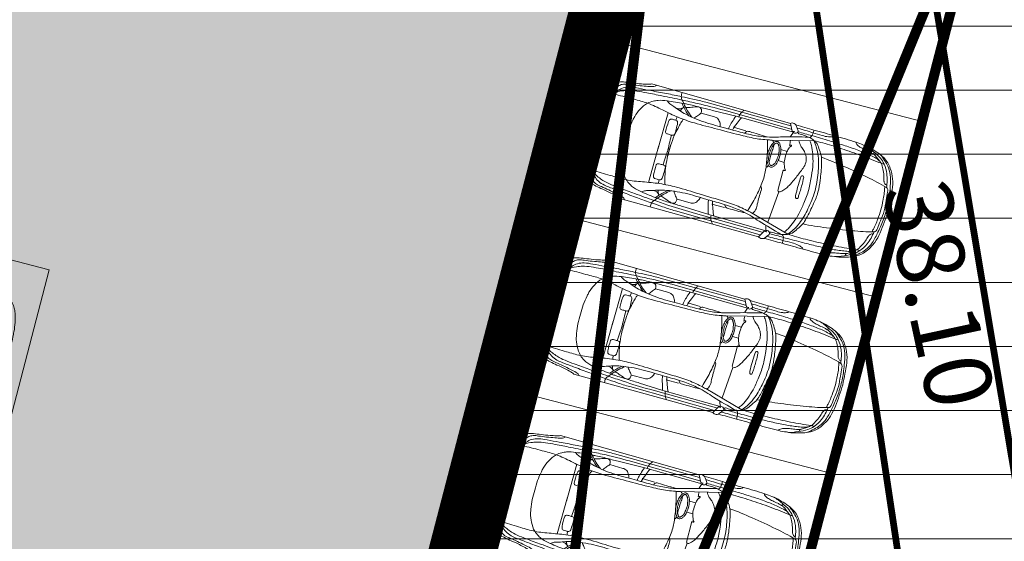
# Model space of a CAD drawing. Units: metres. Extents: x 550893 to 556036, y 6582207 to 6584781.
# Drawn here: x 552456 to 552470, y 6582930 to 6582938 of the extents above; entities that cross this region are included whole.
import ezdxf

# ---------------------------------------------------------------- set-up
doc = ezdxf.new("R2010")
doc.units = ezdxf.units.M
doc.header["$LTSCALE"] = 0.5
doc.linetypes.add('DASHED', pattern=[0.75, 0.5, -0.25])
doc.linetypes.add('DASHED2', pattern=[9.525, 6.35, -3.175])
for name, color, linetype, lineweight in [('a_alusgeo', 7, 'Continuous', 0), ('a_DTRASS', 250, '-D-', 0), ('dp_hoonestus', 14, 'Continuous', 0), ('v_dp_auto_parkiv', 252, 'Continuous', 0), ('v_dp_ehitusjoon', 5, 'DASHED', 9), ('v_dp_hoone_piir', 7, 'Continuous', 0), ('v_dp_hudrant', 1, 'Continuous', 0), ('v_dp_invakoht', 30, 'Continuous', 0), ('v_dp_likv_torustik', 1, 'Ristid', 0), ('v_dp_parkimine', 252, 'Continuous', 0), ('v_dp_tee_piirjoon', 7, 'Continuous', 0), ('v_dp_varikatus', 7, 'DASHED', 0), ('v_dp_vert', 5, 'Continuous', 0)]:
    doc.layers.add(name, color=color, linetype=linetype, lineweight=lineweight)
doc.layers.add('v_dp_asfalt', color=8, linetype='Continuous', lineweight=9, transparency=0.65)
doc.layers.add('v_dp_hoone', color=40, linetype='Continuous', lineweight=15, transparency=0.3)
doc.styles.add('romans', font='romans.shx')
doc.styles.add('vertikaali_nrd', font='verdana.ttf', dxfattribs={"height": 0.8})
doc.linetypes.add('-D-', pattern='A,10,-1.5,["D",romans,S=1.4,R=0,X=-0.7,Y=-0.7],-1.5,10,-3', length=26)
doc.linetypes.add('Ristid', pattern='A,0,-2,["X",Standard,S=0.9,R=0,X=-0.1,Y=-0.45],-2', length=4)

# ---------------------------------------------------------------- blocks, each defined once
blk = doc.blocks.new('alusgeo')
at = {"layer": 'a_DTRASS', "const_width": 0.1}
blk.add_lwpolyline([(552437.525, 6583126.945), (552476.812, 6582892.472)], dxfattribs=at)
blk = doc.blocks.new('A$C3B4B4635')
at = {"layer": 'v_dp_auto_parkiv'}
for points in [[(14142, 7743), (14250, 8096), (14316, 8163), (14142, 8163), (13870, 8665), (3356, 8702)], [(13942, 8500), (7518, 8482)], [(14250, 8096), (9925, 8096), (8133, 8040)], [(14033, 8261), (8966, 8279)], [(15855, 7901), (12892, 7127)], [(7406, 7635), (8401, 7629)], [(10882, 7274), (9939, 7287)], [(865, 6993), (555, 6855)], [(5068, 7008), (5068, 4218)], [(13711, 6633), (14195, 6633)], [(13741, 5812), (14195, 5802)], [(14311, 3704), (14277, 5138)], [(5068, 1731), (5068, 4522)], [(14221, 1291), (14389, 3636)], [(865, 1746), (555, 1884)], [(10882, 1465), (9939, 1452)], [(15855, 838), (12892, 1612)], [(14142, 996), (14250, 644), (14316, 576), (14142, 576), (13870, 74), (3356, 37)], [(7406, 1104), (8401, 1111)], [(13942, 239), (7518, 258)], [(14250, 644), (9925, 644), (8133, 699)], [(14033, 478), (8966, 460)]]:
    blk.add_lwpolyline(points, dxfattribs=at)
for points, knots in [([(3356, 8702), (3276, 8651), (3027, 8594), (2575, 8479), (2016, 8405), (1473, 8317), (1038, 8224), (722, 7993), (491, 7704), (304, 7246), (152, 6686), (63, 6170), (49, 5878), (45, 5811)], [0, 0, 0, 0, 0.056668, 0.14946, 0.28161, 0.392935, 0.481686, 0.542967, 0.622845, 0.69797, 0.833643, 0.965665, 1.00577, 1.00577, 1.00577, 1.00577]), ([(3715, 8687), (3699, 8653), (3620, 8588), (3384, 8496), (2968, 8436), (2427, 8319), (1902, 8246), (1463, 8194), (1148, 8019), (931, 7751), (742, 7422), (615, 7041), (493, 6625), (452, 6337), (432, 6179)], [0, 0, 0, 0, 0.0219205, 0.0572122, 0.1522539, 0.2718866, 0.3894011, 0.4710097, 0.5346344, 0.5986698, 0.6733118, 0.758696, 0.8351341, 0.9293726, 0.9293726, 0.9293726, 0.9293726]), ([(5659, 8700), (5667, 8599), (5637, 8394), (5821, 8160), (6165, 7724), (6506, 7384), (6816, 7164)], [0, 0, 0, 0, 0.0597371, 0.1139981, 0.1672498, 0.3938869, 0.3938869, 0.3938869, 0.3938869]), ([(10368, 8678), (10317, 8619), (10205, 8497), (10135, 8291), (10101, 8148), (10102, 8083)], [1.808086, 1.808086, 1.808086, 1.808086, 2.918874, 4.131288, 5.10151, 5.10151, 5.10151, 5.10151]), ([(13870, 8665), (13903, 8691), (14025, 8768), (14298, 8709), (14414, 8460), (14633, 8265), (14471, 8054), (14302, 8044), (14250, 8096)], [0, 0, 0, 0, 0.024864, 0.0846267, 0.1362471, 0.1900683, 0.2245199, 0.2681841, 0.2681841, 0.2681841, 0.2681841]), ([(19418, 8582), (19231, 8620), (18499, 8649), (17245, 8664), (15719, 8652), (14732, 8668), (14273, 8671)], [0, 0, 0, 0, 0.114897, 0.437061, 0.754269, 1.029686, 1.029686, 1.029686, 1.029686]), ([(17223, 8649), (17199, 8592), (17037, 8524), (16748, 8441), (16253, 8431), (15468, 8459), (14833, 8465), (14434, 8466)], [0, 0, 0, 0, 0.0364992, 0.0923739, 0.1867837, 0.3273982, 0.5667068, 0.5667068, 0.5667068, 0.5667068]), ([(15657, 8664), (15656, 8567), (15641, 8397), (15622, 8155), (15525, 8070), (15487, 8039)], [0, 0, 0, 0, 1.462159, 2.651105, 3.386321, 3.386321, 3.386321, 3.386321]), ([(18828, 8636), (18837, 8577), (18969, 8452), (19226, 8362), (19574, 8280), (19899, 8238), (20165, 8176), (20298, 8139), (20357, 8123)], [0, 0, 0, 0, 0.034703, 0.0959761, 0.1659336, 0.2471559, 0.2929944, 0.3295918, 0.3295918, 0.3295918, 0.3295918]), ([(7518, 8482), (7186, 8481), (6581, 8459), (5604, 8391), (4565, 8324), (3501, 8221), (2601, 8143), (1922, 8087), (1424, 7893), (1082, 7600), (939, 7263), (733, 6529), (632, 5559), (604, 4687), (604, 4370)], [0, 0, 0, 0, 0.198873, 0.363323, 0.587433, 0.823543, 1.004622, 1.129816, 1.230113, 1.320655, 1.388577, 1.443334, 1.771447, 1.958652, 1.958652, 1.958652, 1.958652]), ([(4308, 8063), (3929, 8048), (3310, 7987), (2484, 7919), (1883, 7815), (1380, 7616), (989, 7443), (938, 7240)], [0, 0, 0, 0, 0.2277977, 0.3719478, 0.4996814, 0.5863441, 0.709615, 0.709615, 0.709615, 0.709615]), ([(8133, 8040), (7836, 8039), (7206, 8007), (6484, 8013), (5659, 7923), (4950, 7856), (4325, 7750), (4121, 7669)], [0, 0, 0, 0, 0.1783018, 0.3787173, 0.431954, 0.6762374, 0.8077184, 0.8077184, 0.8077184, 0.8077184]), ([(8966, 8279), (8292, 8279), (7236, 8260), (5685, 8156), (4804, 8119), (4308, 8063)], [0, 0, 0, 0, 0.4042759, 0.6333827, 0.9326252, 0.9326252, 0.9326252, 0.9326252]), ([(4762, 7818), (4841, 7757), (5019, 7633), (5400, 7557), (5824, 7368), (6402, 7228), (7078, 7114), (8107, 7026), (9309, 7067), (10458, 7057), (11437, 7087), (12435, 7194), (13781, 7632), (14802, 7897), (15404, 8056)], [0, 0, 0, 0, 0.05975, 0.126928, 0.230034, 0.336675, 0.482225, 0.641324, 0.954906, 1.203173, 1.330375, 1.542773, 1.802261, 2.175545, 2.175545, 2.175545, 2.175545]), ([(5846, 7938), (5925, 7843), (6157, 7587), (6408, 7339), (6584, 7200)], [0, 0, 0, 0, 1.868162, 5.271297, 5.271297, 5.271297, 5.271297]), ([(6201, 7729), (6307, 7755), (6561, 7813), (6873, 7967), (7179, 8029), (7390, 7897), (7390, 7729), (7390, 7582), (7273, 7503), (7178, 7329), (7047, 7220), (7022, 7125)], [0, 0, 0, 0, 0.0655106, 0.1550445, 0.2094604, 0.2438604, 0.287164, 0.3001388, 0.3275984, 0.3616951, 0.4200969, 0.4200969, 0.4200969, 0.4200969]), ([(9903, 8095), (9836, 7941), (9758, 7638), (9643, 7295), (9625, 7106), (9622, 7060)], [0, 0, 0, 0, 2.528586, 4.711885, 5.408215, 5.408215, 5.408215, 5.408215]), ([(10321, 8096), (10234, 7952), (10120, 7597), (9965, 7257), (9934, 7059)], [0, 0, 0, 0, 0.1000351, 0.2184418, 0.2184418, 0.2184418, 0.2184418]), ([(20823, 7790), (20718, 7862), (20440, 7928), (19861, 8037), (19040, 8132), (18015, 8181), (16857, 8214), (15711, 8224), (14918, 8226), (14572, 8231)], [0, 0, 0, 0, 0.076148, 0.165903, 0.355672, 0.569871, 0.782325, 1.050047, 1.257936, 1.257936, 1.257936, 1.257936]), ([(14572, 8231), (14577, 8193), (14571, 8113), (14642, 8096), (14666, 8092)], [0, 0, 0, 0, 0.02274132, 0.03717479, 0.03717479, 0.03717479, 0.03717479]), ([(14666, 8092), (14803, 8092), (15079, 8105), (15478, 8047), (15849, 7958), (16194, 7730), (16435, 7336), (16727, 6931), (16917, 6205), (17061, 5364), (17159, 4665), (17159, 4370)], [0, 0, 0, 0, 0.082256, 0.165174, 0.241383, 0.30939, 0.405348, 0.511507, 0.603349, 0.843635, 1.017671, 1.017671, 1.017671, 1.017671]), ([(15855, 7901), (16302, 7933), (17262, 7927), (18735, 7865), (20011, 7769), (20775, 7674), (21025, 7645)], [0, 0, 0, 0, 0.269375, 0.574535, 0.885339, 1.036319, 1.036319, 1.036319, 1.036319]), ([(15855, 7901), (15958, 7780), (16202, 7475), (16554, 6755), (16820, 5690), (16914, 4827), (16914, 4370)], [0, 0, 0, 0, 0.0947759, 0.2311242, 0.4700259, 0.7400315, 0.7400315, 0.7400315, 0.7400315]), ([(22441, 4370), (22441, 4642), (22364, 5446), (22314, 6552), (21838, 7385), (21496, 7848), (21074, 8118), (20592, 8334), (20026, 8476), (19635, 8577), (19418, 8582)], [0, 0, 0, 0, 0.16039, 0.479033, 0.632967, 0.722015, 0.817474, 0.927562, 1.03733, 1.167094, 1.167094, 1.167094, 1.167094]), ([(19418, 8582), (19714, 8575), (20199, 8326), (20837, 8056), (21314, 7609), (21705, 6955), (21833, 6379), (21873, 6046)], [0, 0, 0, 0, 0.1772572, 0.3124951, 0.4151678, 0.5597243, 0.7575412, 0.7575412, 0.7575412, 0.7575412]), ([(20308, 8286), (20299, 8236), (20307, 8128), (20442, 8086), (20601, 7972), (20801, 7826), (21084, 7622), (21256, 7262), (21461, 6886), (21522, 6577), (21591, 6401), (21655, 6274), (21775, 6225), (21848, 6217)], [0, 0, 0, 0, 0.0304541, 0.0502818, 0.0786089, 0.1479133, 0.1986294, 0.2831705, 0.3780326, 0.4523267, 0.4667809, 0.4902599, 0.5347198, 0.5347198, 0.5347198, 0.5347198]), ([(20888, 8189), (21029, 8071), (21291, 7852), (21698, 7434), (22017, 6809), (22142, 6098), (22279, 5274), (22316, 4727), (22316, 4370)], [0, 0, 0, 0, 0.1095129, 0.2035347, 0.3452507, 0.5161382, 0.6275464, 0.8383798, 0.8383798, 0.8383798, 0.8383798]), ([(12892, 7127), (12774, 7096), (12464, 7041), (11969, 6932), (11382, 6888), (10347, 6837), (8918, 6835), (7278, 6774), (5861, 6858), (4648, 7082), (3496, 7311), (2297, 7267), (1460, 7279), (978, 7242), (938, 7240)], [0, 0, 0, 0, 0.073325, 0.188896, 0.303039, 0.425821, 0.811242, 1.159737, 1.41058, 1.660623, 1.899627, 2.11145, 2.377727, 2.401703, 2.401703, 2.401703, 2.401703]), ([(4121, 7669), (4006, 7633), (3768, 7515), (3358, 7227), (3021, 6717), (2816, 6202), (2755, 5888), (2740, 5791)], [0, 0, 0, 0, 0.0720749, 0.1581284, 0.2958089, 0.4262456, 0.4842292, 0.4842292, 0.4842292, 0.4842292]), ([(5581, 7479), (5670, 7487), (5862, 7476), (5983, 7632), (6064, 7667)], [0, 0, 0, 0, 0.0535488, 0.1060573, 0.1060573, 0.1060573, 0.1060573]), ([(6064, 7667), (6004, 7644), (5942, 7527), (5899, 7415), (5883, 7366)], [0, 0, 0, 0, 0.983949, 1.771691, 1.771691, 1.771691, 1.771691]), ([(8401, 7629), (8482, 7628), (8682, 7601), (8888, 7366), (8991, 7158), (8989, 7051)], [0, 0, 0, 0, 0.0486628, 0.1144515, 0.1777721, 0.1777721, 0.1777721, 0.1777721]), ([(12455, 7255), (12243, 7275), (11808, 7262), (11343, 7275), (11006, 7287), (10913, 7175), (10876, 7102), (10862, 7070)], [0, 0, 0, 0, 3.267856, 6.568708, 7.399663, 8.099385, 8.621705, 8.621705, 8.621705, 8.621705]), ([(14311, 3704), (14324, 3672), (14426, 3589), (14646, 3762), (14826, 3977), (15040, 4345), (15289, 4865), (15514, 5444), (15723, 5980), (15726, 6428), (15540, 6802), (15300, 7087), (15041, 7263), (14893, 7450), (14817, 7573), (14801, 7626)], [0, 0, 0, 0, 0.527288, 1.647451, 3.487558, 5.099073, 7.968657, 12.238313, 14.475187, 16.613757, 18.744202, 20.639343, 22.223389, 23.452731, 24.286529, 24.286529, 24.286529, 24.286529]), ([(15578, 7818), (15655, 7728), (15833, 7453), (16056, 6931), (16278, 6224), (16386, 5350), (16457, 4715), (16457, 4370)], [0, 0, 0, 0, 0.0708922, 0.1925846, 0.3348457, 0.5072814, 0.7109928, 0.7109928, 0.7109928, 0.7109928]), ([(5967, 5875), (5967, 6040), (5943, 6250), (5950, 6522), (5810, 6648), (5622, 6606), (5445, 6649), (5331, 6581), (5288, 6492), (5248, 6174), (5244, 5875), (5268, 5564), (5347, 5513), (5462, 5496), (5628, 5507), (5786, 5486), (5947, 5541), (5955, 5704), (5967, 5807), (5967, 5875)], [0, 0, 0, 0, 0.0969044, 0.1295913, 0.1506192, 0.1985921, 0.2360698, 0.2557908, 0.2719711, 0.2929882, 0.44406, 0.4519132, 0.4720918, 0.4918599, 0.5228758, 0.5707096, 0.5892096, 0.6145759, 0.654681, 0.654681, 0.654681, 0.654681]), ([(6284, 6844), (6237, 6784), (6176, 6581), (6082, 6206), (5952, 5642), (5889, 4876), (5885, 4294), (5883, 3975)], [0, 0, 0, 0, 0.0451009, 0.1211996, 0.2308505, 0.385263, 0.5739042, 0.5739042, 0.5739042, 0.5739042]), ([(12594, 7039), (12639, 6852), (12807, 6298), (12977, 5423), (13070, 4728), (13070, 4414)], [0, 0, 0, 0, 0.1139079, 0.3411539, 0.5260188, 0.5260188, 0.5260188, 0.5260188]), ([(13741, 5812), (13752, 5878), (13694, 5515), (13609, 5414), (13481, 5235), (13334, 5188), (13176, 5217), (13071, 5394), (12919, 5624), (12863, 5951), (12866, 6315), (12913, 6649), (13017, 6923), (13145, 7091), (13285, 7146), (13387, 7123), (13480, 7090), (13552, 6985), (13677, 6807), (13752, 6408), (13798, 6250), (13729, 5749), (13741, 5812)], [0, 0, 0, 0, 0.03969, 0.089634, 0.13125, 0.1542862, 0.1797268, 0.2207266, 0.2680991, 0.3447665, 0.4095645, 0.4843001, 0.541515, 0.5817687, 0.6060665, 0.6262474, 0.6436722, 0.6634686, 0.6988791, 0.7758465, 0.8696394, 0.907731, 0.907731, 0.907731, 0.907731]), ([(12949, 7134), (12997, 7106), (13037, 7052), (13068, 6995), (13071, 6988)], [0, 0, 0, 0, 0.8429982, 0.9626806, 0.9626806, 0.9626806, 0.9626806]), ([(13617, 5802), (13614, 5783), (13609, 5759), (13599, 5708), (13593, 5680), (13575, 5604), (13563, 5572), (13543, 5526), (13534, 5512), (13513, 5483), (13506, 5474), (13476, 5435), (13454, 5405), (13420, 5368), (13408, 5356), (13386, 5339), (13377, 5334), (13357, 5326), (13347, 5323), (13319, 5319), (13300, 5321), (13279, 5327), (13274, 5329), (13261, 5336), (13252, 5343), (13230, 5368), (13217, 5386), (13190, 5428), (13174, 5453), (13145, 5500), (13131, 5522), (13100, 5574), (13084, 5602), (13058, 5658), (13047, 5687), (13028, 5750), (13020, 5782), (13000, 5884), (12993, 5956), (12986, 6099), (12986, 6171), (12997, 6387), (13016, 6531), (13070, 6717), (13089, 6768), (13124, 6843), (13139, 6870), (13169, 6919), (13185, 6940), (13217, 6973), (13231, 6986), (13262, 7004), (13279, 7010), (13297, 7013), (13302, 7014), (13318, 7012), (13329, 7010), (13352, 7004), (13367, 7000), (13387, 6993), (13394, 6990), (13400, 6986), (13401, 6986), (13405, 6982), (13408, 6979), (13418, 6967), (13426, 6956), (13443, 6930), (13452, 6918), (13467, 6896), (13474, 6885), (13495, 6852), (13508, 6831), (13529, 6790), (13539, 6769), (13557, 6721), (13565, 6696), (13588, 6619), (13600, 6565), (13617, 6484), (13623, 6455), (13635, 6402), (13639, 6380), (13651, 6315), (13655, 6274), (13654, 6183), (13653, 6154), (13648, 6094), (13646, 6065), (13636, 5967), (13626, 5884), (13619, 5829), (13619, 5821), (13618, 5812), (13617, 5809), (13617, 5804), (13617, 5803), (13617, 5802)], [0.497033, 0.497033, 0.497033, 0.497033, 0.723444, 0.723444, 0.974636, 0.974636, 1.50964, 1.50964, 2.044645, 2.044645, 2.271061, 2.271061, 2.862376, 2.862376, 3.217654, 3.217654, 3.537253, 3.537253, 3.856852, 3.856852, 4.368613, 4.368613, 4.584627, 4.584627, 4.99269, 4.99269, 5.400753, 5.400753, 5.808816, 5.808816, 6.216879, 6.216879, 6.778716, 6.778716, 7.350371, 7.350371, 7.922025, 7.922025, 9.065335, 9.065335, 10.208644, 10.208644, 12.495263, 12.495263, 13.409896, 13.409896, 13.929088, 13.929088, 14.44828, 14.44828, 14.909885, 14.909885, 15.371489, 15.371489, 15.62524, 15.62524, 15.87899, 15.87899, 16.120875, 16.120875, 16.36276, 16.36276, 16.51635, 16.51635, 16.669941, 16.669941, 16.921521, 16.921521, 17.136676, 17.136676, 17.351831, 17.351831, 17.782142, 17.782142, 18.204974, 18.204974, 18.627807, 18.627807, 19.473473, 19.473473, 19.978923, 19.978923, 20.484372, 20.484372, 21.475119, 21.475119, 21.859144, 21.859144, 22.162884, 22.162884, 22.770362, 22.770362, 22.900493, 22.900493, 22.951221, 22.951221, 22.964298, 22.964298, 22.964298, 22.964298]), ([(13123, 6840), (13129, 6815), (13153, 6668), (13109, 6228), (13115, 5830), (13121, 5539)], [1.749253, 1.749253, 1.749253, 1.749253, 2.122875, 3.997599, 8.307432, 8.307432, 8.307432, 8.307432]), ([(14245, 7106), (14265, 7119), (14296, 7145), (14376, 7162), (14381, 7116), (14375, 7085), (14346, 7049), (14296, 7008), (14252, 6906), (14196, 6712), (14160, 6372), (14161, 6021), (14218, 5682), (14326, 5480), (14366, 5315), (14449, 5280), (14422, 5254), (14390, 5238), (14347, 5242), (14312, 5230), (14251, 5243), (14277, 5170), (14277, 5138)], [0, 0, 0, 0, 0.0138597, 0.0278304, 0.0329137, 0.0379971, 0.0465756, 0.0592704, 0.0762214, 0.1105991, 0.1789801, 0.2766959, 0.3173629, 0.3800771, 0.4110544, 0.4160421, 0.4210284, 0.4277212, 0.4387433, 0.4448131, 0.4508005, 0.4694463, 0.4694463, 0.4694463, 0.4694463]), ([(21873, 6046), (21365, 6196), (20225, 6427), (18501, 6696), (17294, 6856), (16709, 6896)], [0, 0, 0, 0, 0.317374, 0.69576, 1.04714, 1.04714, 1.04714, 1.04714]), ([(432, 6179), (382, 5929), (334, 5332), (321, 4735), (321, 4393)], [0, 0, 0, 0, 0.1502861, 0.3522699, 0.3522699, 0.3522699, 0.3522699]), ([(2740, 5791), (2692, 5558), (2620, 5085), (2639, 4608), (2643, 4370)], [0, 0, 0, 0, 0.140379, 0.2808468, 0.2808468, 0.2808468, 0.2808468]), ([(21764, 6068), (21746, 6062), (21749, 5970), (21779, 5844), (21847, 5562), (21864, 5297), (21896, 4876), (21930, 4603), (21930, 4370)], [0, 0, 0, 0, 0.0114788, 0.0403472, 0.0875838, 0.1755608, 0.1991501, 0.3369659, 0.3369659, 0.3369659, 0.3369659]), ([(21873, 6046), (21925, 6038), (22024, 5941), (22059, 5614), (22100, 5089), (22175, 4628), (22175, 4370)], [0, 0, 0, 0, 0.0314754, 0.0702057, 0.1915753, 0.3439346, 0.3439346, 0.3439346, 0.3439346]), ([(5745, 5498), (5746, 5477), (5759, 5056), (5776, 4634), (5791, 4234)], [11.235438, 11.235438, 11.235438, 11.235438, 11.552536, 17.586883, 17.586883, 17.586883, 17.586883]), ([(13124, 5308), (13124, 5269), (13115, 5182), (13057, 5114), (13019, 5081)], [9.436432, 9.436432, 9.436432, 9.436432, 10.012722, 10.751336, 10.751336, 10.751336, 10.751336]), ([(15885, 4370), (15885, 4515), (15895, 4757), (15866, 5014), (15871, 5200), (15781, 5227), (15713, 5224), (15657, 5145), (15645, 4854), (15634, 4591), (15627, 4370)], [0, 0, 0, 0, 0.0857277, 0.1381048, 0.1641986, 0.1769751, 0.1890325, 0.2028129, 0.2286049, 0.3592554, 0.3592554, 0.3592554, 0.3592554]), ([(432, 2561), (382, 2810), (334, 3408), (321, 4004), (321, 4347)], [0, 0, 0, 0, 0.1502861, 0.3522699, 0.3522699, 0.3522699, 0.3522699]), ([(7518, 258), (7186, 258), (6581, 280), (5604, 349), (4565, 415), (3501, 518), (2601, 596), (1922, 653), (1424, 846), (1082, 1139), (939, 1476), (733, 2210), (632, 3180), (604, 4052), (604, 4370)], [0, 0, 0, 0, 0.198873, 0.363323, 0.587433, 0.823543, 1.004622, 1.129816, 1.230113, 1.320655, 1.388577, 1.443334, 1.771447, 1.958652, 1.958652, 1.958652, 1.958652]), ([(2740, 2948), (2692, 3181), (2620, 3655), (2639, 4132), (2643, 4370)], [0, 0, 0, 0, 0.140379, 0.2808468, 0.2808468, 0.2808468, 0.2808468]), ([(5745, 3242), (5746, 3263), (5759, 3684), (5776, 4105), (5791, 4506)], [11.235438, 11.235438, 11.235438, 11.235438, 11.552536, 17.586883, 17.586883, 17.586883, 17.586883]), ([(6284, 1895), (6237, 1955), (6176, 2158), (6082, 2533), (5952, 3097), (5889, 3863), (5885, 4445), (5883, 4765)], [0, 0, 0, 0, 0.0451009, 0.1211996, 0.2308505, 0.385263, 0.5739042, 0.5739042, 0.5739042, 0.5739042]), ([(12594, 1700), (12639, 1888), (12806, 2441), (12987, 3345), (13070, 4071), (13070, 4414)], [0, 0, 0, 0, 0.1139079, 0.3411539, 0.543502, 0.543502, 0.543502, 0.543502]), ([(14666, 648), (14803, 648), (15079, 634), (15478, 693), (15849, 781), (16194, 1009), (16435, 1403), (16727, 1808), (16917, 2535), (17061, 3375), (17159, 4075), (17159, 4370)], [0, 0, 0, 0, 0.082256, 0.165174, 0.241383, 0.30939, 0.405348, 0.511507, 0.603349, 0.843635, 1.017671, 1.017671, 1.017671, 1.017671]), ([(15578, 921), (15655, 1012), (15833, 1286), (16056, 1808), (16278, 2516), (16386, 3389), (16457, 4024), (16457, 4370)], [0, 0, 0, 0, 0.0708922, 0.1925846, 0.3348457, 0.5072814, 0.7109928, 0.7109928, 0.7109928, 0.7109928]), ([(15885, 4370), (15885, 4224), (15895, 3982), (15866, 3726), (15871, 3540), (15781, 3512), (15713, 3516), (15657, 3594), (15645, 3886), (15634, 4148), (15627, 4370)], [0, 0, 0, 0, 0.0857277, 0.1381048, 0.1641986, 0.1769751, 0.1890325, 0.2028129, 0.2286049, 0.3592554, 0.3592554, 0.3592554, 0.3592554]), ([(15855, 838), (15958, 959), (16202, 1265), (16554, 1984), (16820, 3050), (16914, 3912), (16914, 4370)], [0, 0, 0, 0, 0.0947759, 0.2311242, 0.4700259, 0.7400315, 0.7400315, 0.7400315, 0.7400315]), ([(22441, 4370), (22441, 4098), (22364, 3293), (22314, 2188), (21838, 1354), (21496, 892), (21074, 621), (20592, 405), (20026, 263), (19635, 162), (19418, 158)], [0, 0, 0, 0, 0.16039, 0.479033, 0.632967, 0.722015, 0.817474, 0.927562, 1.03733, 1.167094, 1.167094, 1.167094, 1.167094]), ([(20888, 550), (21029, 668), (21291, 887), (21698, 1305), (22017, 1930), (22142, 2642), (22279, 3465), (22316, 4012), (22316, 4370)], [0, 0, 0, 0, 0.1095129, 0.2035347, 0.3452507, 0.5161382, 0.6275464, 0.8383798, 0.8383798, 0.8383798, 0.8383798]), ([(21764, 2671), (21746, 2677), (21749, 2770), (21779, 2895), (21847, 3177), (21864, 3442), (21896, 3864), (21930, 4136), (21930, 4370)], [0, 0, 0, 0, 0.0114788, 0.0403472, 0.0875838, 0.1755608, 0.1991501, 0.3369659, 0.3369659, 0.3369659, 0.3369659]), ([(21873, 2693), (21925, 2702), (22024, 2799), (22059, 3125), (22100, 3650), (22175, 4111), (22175, 4370)], [0, 0, 0, 0, 0.0314754, 0.0702057, 0.1915753, 0.3439346, 0.3439346, 0.3439346, 0.3439346]), ([(12949, 1606), (12997, 1634), (13086, 1751), (13160, 2011), (13103, 2569), (13120, 3075), (13127, 3544), (13057, 3625), (13019, 3658)], [0, 0, 0, 0, 0.842998, 2.122875, 3.997599, 9.174838, 10.012722, 10.751336, 10.751336, 10.751336, 10.751336]), ([(3356, 37), (3276, 88), (3027, 146), (2575, 260), (2016, 334), (1473, 423), (1038, 515), (722, 746), (491, 1035), (304, 1493), (152, 2053), (63, 2569), (49, 2861), (45, 2929)], [0, 0, 0, 0, 0.056668, 0.14946, 0.28161, 0.392935, 0.481686, 0.542967, 0.622845, 0.69797, 0.833643, 0.965665, 1.00577, 1.00577, 1.00577, 1.00577]), ([(4121, 1070), (4006, 1107), (3768, 1225), (3358, 1513), (3021, 2022), (2816, 2537), (2755, 2851), (2740, 2948)], [0, 0, 0, 0, 0.0720749, 0.1581284, 0.2958089, 0.4262456, 0.4842292, 0.4842292, 0.4842292, 0.4842292]), ([(5967, 2864), (5967, 2700), (5943, 2489), (5950, 2217), (5810, 2092), (5622, 2133), (5445, 2090), (5331, 2158), (5288, 2247), (5248, 2565), (5244, 2865), (5268, 3176), (5347, 3226), (5462, 3244), (5628, 3232), (5786, 3253), (5947, 3199), (5955, 3035), (5967, 2932), (5967, 2864)], [0, 0, 0, 0, 0.0969044, 0.1295913, 0.1506192, 0.1985921, 0.2360698, 0.2557908, 0.2719711, 0.2929882, 0.44406, 0.4519132, 0.4720918, 0.4918599, 0.5228758, 0.5707096, 0.5892096, 0.6145759, 0.654681, 0.654681, 0.654681, 0.654681]), ([(3715, 53), (3699, 86), (3620, 151), (3384, 243), (2968, 303), (2427, 421), (1902, 493), (1463, 545), (1148, 720), (931, 988), (742, 1317), (615, 1699), (493, 2115), (452, 2402), (432, 2561)], [0, 0, 0, 0, 0.0219205, 0.0572122, 0.1522539, 0.2718866, 0.3894011, 0.4710097, 0.5346344, 0.5986698, 0.6733118, 0.758696, 0.8351341, 0.9293726, 0.9293726, 0.9293726, 0.9293726]), ([(21873, 2693), (21365, 2544), (20225, 2312), (18501, 2043), (17294, 1883), (16709, 1844)], [0, 0, 0, 0, 0.317374, 0.69576, 1.04714, 1.04714, 1.04714, 1.04714]), ([(19418, 158), (19714, 164), (20199, 414), (20837, 683), (21314, 1130), (21705, 1784), (21833, 2360), (21873, 2693)], [0, 0, 0, 0, 0.1772572, 0.3124951, 0.4151678, 0.5597243, 0.7575412, 0.7575412, 0.7575412, 0.7575412]), ([(20308, 453), (20299, 504), (20307, 612), (20442, 653), (20601, 767), (20801, 914), (21084, 1117), (21256, 1477), (21461, 1853), (21522, 2162), (21591, 2339), (21655, 2466), (21775, 2515), (21848, 2522)], [0, 0, 0, 0, 0.0304541, 0.0502818, 0.0786089, 0.1479133, 0.1986294, 0.2831705, 0.3780326, 0.4523267, 0.4667809, 0.4902599, 0.5347198, 0.5347198, 0.5347198, 0.5347198]), ([(12892, 1612), (12774, 1643), (12464, 1699), (11969, 1808), (11382, 1851), (10347, 1902), (8918, 1904), (7278, 1966), (5861, 1882), (4648, 1657), (3496, 1428), (2297, 1472), (1460, 1460), (978, 1497), (938, 1499)], [0, 0, 0, 0, 0.073325, 0.188896, 0.303039, 0.425821, 0.811242, 1.159737, 1.41058, 1.660623, 1.899627, 2.11145, 2.377727, 2.401703, 2.401703, 2.401703, 2.401703]), ([(4308, 676), (3929, 691), (3310, 752), (2484, 820), (1883, 925), (1380, 1123), (989, 1297), (938, 1499)], [0, 0, 0, 0, 0.2277977, 0.3719478, 0.4996814, 0.5863441, 0.709615, 0.709615, 0.709615, 0.709615]), ([(4762, 921), (4841, 982), (5019, 1106), (5400, 1182), (5824, 1371), (6402, 1512), (7078, 1626), (8107, 1713), (9309, 1672), (10458, 1682), (11437, 1652), (12435, 1546), (13781, 1107), (14802, 842), (15404, 683)], [0, 0, 0, 0, 0.05975, 0.126928, 0.230034, 0.336675, 0.482225, 0.641324, 0.954906, 1.203173, 1.330375, 1.542773, 1.802261, 2.175545, 2.175545, 2.175545, 2.175545]), ([(5659, 40), (5667, 140), (5637, 345), (5821, 579), (6165, 1015), (6506, 1355), (6816, 1576)], [0, 0, 0, 0, 0.0597371, 0.1139981, 0.1672498, 0.3938869, 0.3938869, 0.3938869, 0.3938869]), ([(5846, 801), (5925, 896), (6157, 1153), (6408, 1400), (6584, 1539)], [0, 0, 0, 0, 1.868162, 5.271297, 5.271297, 5.271297, 5.271297]), ([(6201, 1011), (6307, 984), (6561, 926), (6873, 772), (7179, 710), (7390, 843), (7390, 1010), (7390, 1157), (7273, 1236), (7178, 1411), (7047, 1519), (7022, 1615)], [0, 0, 0, 0, 0.0655106, 0.1550445, 0.2094604, 0.2438604, 0.287164, 0.3001388, 0.3275984, 0.3616951, 0.4200969, 0.4200969, 0.4200969, 0.4200969]), ([(8401, 1111), (8482, 1111), (8682, 1138), (8888, 1374), (8991, 1581), (8989, 1688)], [0, 0, 0, 0, 0.0486628, 0.1144515, 0.1777721, 0.1777721, 0.1777721, 0.1777721]), ([(9903, 644), (9836, 798), (9758, 1101), (9643, 1444), (9625, 1633), (9622, 1679)], [0, 0, 0, 0, 2.528586, 4.711885, 5.408215, 5.408215, 5.408215, 5.408215]), ([(10321, 643), (10234, 787), (10120, 1142), (9965, 1482), (9934, 1680)], [0, 0, 0, 0, 0.1000351, 0.2184418, 0.2184418, 0.2184418, 0.2184418]), ([(12455, 1484), (12243, 1464), (11808, 1477), (11343, 1464), (11006, 1452), (10913, 1565), (10876, 1637), (10862, 1669)], [0, 0, 0, 0, 3.267856, 6.568708, 7.399663, 8.099385, 8.621705, 8.621705, 8.621705, 8.621705]), ([(8133, 699), (7836, 700), (7206, 733), (6484, 727), (5659, 816), (4950, 883), (4325, 990), (4121, 1070)], [0, 0, 0, 0, 0.1783018, 0.3787173, 0.431954, 0.6762374, 0.8077184, 0.8077184, 0.8077184, 0.8077184]), ([(5581, 1260), (5670, 1252), (5862, 1263), (5983, 1107), (6064, 1073)], [0, 0, 0, 0, 0.0535488, 0.1060573, 0.1060573, 0.1060573, 0.1060573]), ([(6064, 1073), (6004, 1095), (5942, 1212), (5899, 1324), (5883, 1374)], [0, 0, 0, 0, 0.983949, 1.771691, 1.771691, 1.771691, 1.771691]), ([(20823, 949), (20718, 877), (20440, 811), (19861, 702), (19040, 608), (18015, 558), (16857, 525), (15711, 515), (14918, 513), (14572, 508)], [0, 0, 0, 0, 0.076148, 0.165903, 0.355672, 0.569871, 0.782325, 1.050047, 1.257936, 1.257936, 1.257936, 1.257936]), ([(15855, 838), (16302, 806), (17262, 812), (18735, 874), (20011, 970), (20775, 1065), (21025, 1094)], [0, 0, 0, 0, 0.269375, 0.574535, 0.885339, 1.036319, 1.036319, 1.036319, 1.036319]), ([(8966, 460), (8292, 460), (7236, 480), (5685, 583), (4804, 620), (4308, 676)], [0, 0, 0, 0, 0.4042759, 0.6333827, 0.9326252, 0.9326252, 0.9326252, 0.9326252]), ([(10368, 62), (10317, 120), (10205, 243), (10135, 448), (10101, 592), (10102, 656)], [1.808086, 1.808086, 1.808086, 1.808086, 2.918874, 4.131288, 5.10151, 5.10151, 5.10151, 5.10151]), ([(13870, 74), (13903, 49), (14025, -29), (14298, 30), (14414, 279), (14633, 475), (14471, 685), (14302, 695), (14250, 644)], [0, 0, 0, 0, 0.024864, 0.0846267, 0.1362471, 0.1900683, 0.2245199, 0.2681841, 0.2681841, 0.2681841, 0.2681841]), ([(19418, 158), (19231, 120), (18499, 90), (17245, 76), (15719, 87), (14732, 71), (14273, 68)], [0, 0, 0, 0, 0.114897, 0.437061, 0.754269, 1.029686, 1.029686, 1.029686, 1.029686]), ([(17223, 91), (17199, 147), (17037, 216), (16748, 299), (16253, 309), (15468, 280), (14833, 274), (14434, 273)], [0, 0, 0, 0, 0.0364992, 0.0923739, 0.1867837, 0.3273982, 0.5667068, 0.5667068, 0.5667068, 0.5667068]), ([(14572, 508), (14577, 546), (14571, 627), (14642, 643), (14666, 648)], [0, 0, 0, 0, 0.02274132, 0.03717479, 0.03717479, 0.03717479, 0.03717479]), ([(15657, 75), (15656, 172), (15641, 343), (15622, 584), (15525, 669), (15487, 700)], [0, 0, 0, 0, 1.462159, 2.651105, 3.386321, 3.386321, 3.386321, 3.386321]), ([(18828, 104), (18837, 162), (18969, 287), (19226, 378), (19574, 460), (19899, 502), (20165, 563), (20298, 600), (20357, 616)], [0, 0, 0, 0, 0.034703, 0.0959761, 0.1659336, 0.2471559, 0.2929944, 0.3295918, 0.3295918, 0.3295918, 0.3295918])]:
    blk.add_open_spline(points, degree=3, knots=knots, dxfattribs=at)
for points in [[(14210, 7471), (14203, 7349), (14242, 7228), (14245, 7106)], [(21025, 7645), (21102, 7626), (21185, 7640), (21264, 7645)], [(5782, 6894), (5770, 6805), (5762, 6715), (5755, 6625)], [(45, 5811), (-14, 5334), (1, 4850), (1, 4370)], [(45, 2929), (-14, 3406), (1, 3889), (1, 4370)], [(5782, 1846), (5770, 1935), (5762, 2024), (5755, 2114)], [(21025, 1094), (21102, 1114), (21185, 1099), (21264, 1094)]]:
    blk.add_open_spline(points, degree=3, dxfattribs=at)
blk = doc.blocks.new('parkiv auto')
at = {"layer": 'v_dp_parkimine'}
blk.add_lwpolyline([(552428.621, 6583115.345), (552426.008, 6583116.025), (552424.749, 6583111.186), (552427.362, 6583110.506)], close=True, dxfattribs=at)
at = {"layer": 'v_dp_auto_parkiv', "xscale": 0.0002038080897168167, "yscale": 0.0002038080897168167, "zscale": 0.0002038080897168167, "rotation": 254.3365311760816}
blk.add_blockref('A$C3B4B4635', (552426.397, 6583115.661), dxfattribs=at)
blk = doc.blocks.new('O25')
at = {"layer": 'v_dp_invakoht'}
for points in [[(-1.085, 1.57, 0.414214), (-1.013, 1.658), (-1.014, 1.668, 0.414214), (-1.102, 1.739), (-1.37, 1.712), (-1.392, 1.975, 0.890083), (-1.742, 1.975), (-1.672, 1.241, 0.38663), (-1.583, 1.159), (-1.124, 1.159, -0.385026), (-1.034, 1.078), (-0.985, 0.592, 0.385026), (-0.915, 0.529), (-0.836, 0.529, 0.444016), (-0.766, 0.606), (-0.834, 1.278, 0.385026), (-0.924, 1.359), (-1.272, 1.359, -0.385026), (-1.341, 1.422), (-1.353, 1.543)], [(-1.795, 1.751), (-1.779, 1.605, 1.610042), (-1.09, 0.936), (-1.064, 0.681, -1.367769)]]:
    blk.add_lwpolyline(points, format="xyb", close=True, dxfattribs=at)
blk.add_circle((-1.567, 2.36), 0.174, dxfattribs=at)
at = {"layer": 'v_dp_invakoht', "linetype": 'Continuous'}
for points in [[(-1.741, 2.36), (-1.537, 2.531), (-1.567, 2.534)], [(-1.741, 2.36), (-1.567, 2.534), (-1.597, 2.531)], [(-1.741, 2.36), (-1.508, 2.523), (-1.537, 2.531)], [(-1.741, 2.36), (-1.597, 2.531), (-1.627, 2.523)], [(-1.741, 2.36), (-1.481, 2.51), (-1.508, 2.523)], [(-1.741, 2.36), (-1.627, 2.523), (-1.654, 2.51)], [(-1.741, 2.36), (-1.456, 2.493), (-1.481, 2.51)], [(-1.741, 2.36), (-1.654, 2.51), (-1.679, 2.493)], [(-1.741, 2.36), (-1.434, 2.472), (-1.456, 2.493)], [(-1.741, 2.36), (-1.679, 2.493), (-1.7, 2.472)], [(-1.741, 2.36), (-1.417, 2.447), (-1.434, 2.472)], [(-1.741, 2.36), (-1.7, 2.472), (-1.718, 2.447)], [(-1.741, 2.36), (-1.404, 2.419), (-1.417, 2.447)], [(-1.741, 2.36), (-1.718, 2.447), (-1.73, 2.419)], [(-1.741, 2.36), (-1.396, 2.39), (-1.404, 2.419)], [(-1.741, 2.36), (-1.73, 2.419), (-1.738, 2.39)], [(-1.741, 2.36), (-1.394, 2.36), (-1.396, 2.39)], [(-1.741, 2.36), (-1.738, 2.33), (-1.73, 2.301)], [(-1.741, 2.36), (-1.73, 2.301), (-1.718, 2.273)], [(-1.741, 2.36), (-1.718, 2.273), (-1.7, 2.249)], [(-1.741, 2.36), (-1.7, 2.249), (-1.679, 2.227)], [(-1.741, 2.36), (-1.679, 2.227), (-1.654, 2.21)], [(-1.741, 2.36), (-1.654, 2.21), (-1.627, 2.197)], [(-1.741, 2.36), (-1.627, 2.197), (-1.597, 2.189)], [(-1.741, 2.36), (-1.597, 2.189), (-1.567, 2.187)], [(-1.741, 2.36), (-1.567, 2.187), (-1.537, 2.189)], [(-1.741, 2.36), (-1.537, 2.189), (-1.508, 2.197)], [(-1.741, 2.36), (-1.508, 2.197), (-1.481, 2.21)], [(-1.741, 2.36), (-1.481, 2.21), (-1.456, 2.227)], [(-1.741, 2.36), (-1.456, 2.227), (-1.434, 2.249)], [(-1.741, 2.36), (-1.434, 2.249), (-1.417, 2.273)], [(-1.741, 2.36), (-1.417, 2.273), (-1.404, 2.301)], [(-1.741, 2.36), (-1.404, 2.301), (-1.396, 2.33)], [(-1.741, 2.36), (-1.396, 2.33), (-1.394, 2.36)], [(-1.37, 1.712), (-1.706, 2.063), (-1.724, 2.036)], [(-1.37, 1.712), (-1.685, 2.086), (-1.706, 2.063)], [(-1.37, 1.712), (-1.659, 2.105), (-1.685, 2.086)], [(-1.37, 1.712), (-1.63, 2.119), (-1.659, 2.105)], [(-1.37, 1.712), (-1.599, 2.128), (-1.63, 2.119)], [(-1.37, 1.712), (-1.567, 2.131), (-1.599, 2.128)], [(-1.37, 1.712), (-1.536, 2.128), (-1.567, 2.131)], [(-1.37, 1.712), (-1.505, 2.119), (-1.536, 2.128)], [(-1.37, 1.712), (-1.476, 2.105), (-1.505, 2.119)], [(-1.37, 1.712), (-1.45, 2.086), (-1.476, 2.105)], [(-1.37, 1.712), (-1.428, 2.063), (-1.45, 2.086)], [(-1.37, 1.712), (-1.411, 2.036), (-1.428, 2.063)], [(-1.37, 1.712), (-1.736, 2.006), (-1.742, 1.975)], [(-1.341, 1.422), (-1.37, 1.712), (-1.742, 1.975)], [(-1.34, 1.414), (-1.341, 1.422), (-1.742, 1.975)], [(-1.337, 1.406), (-1.34, 1.414), (-1.742, 1.975)], [(-1.334, 1.398), (-1.337, 1.406), (-1.742, 1.975)], [(-1.33, 1.39), (-1.334, 1.398), (-1.742, 1.975)], [(-1.672, 1.241), (-1.33, 1.39), (-1.742, 1.975)], [(-1.37, 1.712), (-1.724, 2.036), (-1.736, 2.006)], [(-1.37, 1.712), (-1.399, 2.006), (-1.411, 2.036)], [(-1.37, 1.712), (-1.392, 1.975), (-1.399, 2.006)], [(-1.779, 1.605), (-2.011, 1.642), (-2.101, 1.56)], [(-1.779, 1.605), (-1.908, 1.706), (-2.011, 1.642)], [(-1.779, 1.605), (-1.795, 1.751), (-1.908, 1.706)], [(-1.353, 1.543), (-1.102, 1.739), (-1.37, 1.712)], [(-1.341, 1.422), (-1.353, 1.543), (-1.37, 1.712)], [(-1.353, 1.543), (-1.08, 1.739), (-1.091, 1.74)], [(-1.353, 1.543), (-1.091, 1.74), (-1.102, 1.739)], [(-1.353, 1.543), (-1.07, 1.736), (-1.08, 1.739)], [(-1.353, 1.543), (-1.059, 1.732), (-1.07, 1.736)], [(-1.353, 1.543), (-1.05, 1.727), (-1.059, 1.732)], [(-1.353, 1.543), (-1.041, 1.72), (-1.05, 1.727)], [(-1.353, 1.543), (-1.034, 1.712), (-1.041, 1.72)], [(-1.353, 1.543), (-1.027, 1.704), (-1.034, 1.712)], [(-1.353, 1.543), (-1.022, 1.694), (-1.027, 1.704)], [(-1.353, 1.543), (-1.018, 1.684), (-1.022, 1.694)], [(-1.353, 1.543), (-1.015, 1.674), (-1.018, 1.684)], [(-1.353, 1.543), (-1.014, 1.663), (-1.015, 1.674)], [(-1.353, 1.543), (-1.013, 1.652), (-1.014, 1.663)], [(-1.353, 1.543), (-1.013, 1.641), (-1.013, 1.652)], [(-1.353, 1.543), (-1.015, 1.63), (-1.013, 1.641)], [(-1.353, 1.543), (-1.019, 1.62), (-1.015, 1.63)], [(-1.353, 1.543), (-1.023, 1.61), (-1.019, 1.62)], [(-1.353, 1.543), (-1.029, 1.601), (-1.023, 1.61)], [(-2.175, 1.464), (-2.266, 1.239), (-2.28, 1.119)], [(-2.175, 1.464), (-2.28, 1.119), (-2.272, 0.997)], [(-2.175, 1.464), (-2.272, 0.997), (-2.243, 0.879)], [(-2.175, 1.464), (-2.23, 1.356), (-2.266, 1.239)], [(-2.175, 1.464), (-2.243, 0.879), (-2.194, 0.768)], [(-2.175, 1.464), (-2.194, 0.768), (-2.125, 0.668)], [(-1.779, 1.605), (-2.101, 1.56), (-2.175, 1.464)], [(-1.779, 1.605), (-2.175, 1.464), (-1.865, 1.565)], [(-2.175, 1.464), (-1.943, 1.511), (-1.865, 1.565)], [(-2.175, 1.464), (-2.01, 1.445), (-1.943, 1.511)], [(-2.175, 1.464), (-2.125, 0.668), (-2.135, 1.097)], [(-2.175, 1.464), (-2.135, 1.097), (-2.128, 1.191)], [(-2.175, 1.464), (-2.128, 1.191), (-2.104, 1.282)], [(-2.175, 1.464), (-2.104, 1.282), (-2.064, 1.368)], [(-2.175, 1.464), (-2.064, 1.368), (-2.01, 1.445)], [(-1.353, 1.543), (-1.036, 1.593), (-1.029, 1.601)], [(-1.353, 1.543), (-1.045, 1.586), (-1.036, 1.593)], [(-1.353, 1.543), (-1.054, 1.58), (-1.045, 1.586)], [(-1.353, 1.543), (-1.064, 1.575), (-1.054, 1.58)], [(-1.353, 1.543), (-1.074, 1.572), (-1.064, 1.575)], [(-1.353, 1.543), (-1.085, 1.57), (-1.074, 1.572)], [(-1.672, 1.241), (-1.324, 1.383), (-1.33, 1.39)], [(-1.672, 1.241), (-1.113, 1.159), (-1.324, 1.383)], [(-1.113, 1.159), (-1.318, 1.377), (-1.324, 1.383)], [(-1.063, 1.136), (-1.312, 1.372), (-1.318, 1.377)], [(-1.072, 1.143), (-1.063, 1.136), (-1.318, 1.377)], [(-1.081, 1.149), (-1.072, 1.143), (-1.318, 1.377)], [(-1.091, 1.153), (-1.081, 1.149), (-1.318, 1.377)], [(-1.102, 1.157), (-1.091, 1.153), (-1.318, 1.377)], [(-1.113, 1.159), (-1.102, 1.157), (-1.318, 1.377)], [(-1.063, 1.136), (-1.304, 1.368), (-1.312, 1.372)], [(-1.063, 1.136), (-1.297, 1.364), (-1.304, 1.368)], [(-1.063, 1.136), (-1.288, 1.361), (-1.297, 1.364)], [(-1.063, 1.136), (-1.28, 1.36), (-1.288, 1.361)], [(-1.056, 1.128), (-1.272, 1.359), (-1.28, 1.36)], [(-1.063, 1.136), (-1.056, 1.128), (-1.28, 1.36)], [(-1.056, 1.128), (-0.924, 1.359), (-1.272, 1.359)], [(-1.056, 1.128), (-1.049, 1.119), (-0.924, 1.359)], [(-1.049, 1.119), (-1.043, 1.11), (-0.924, 1.359)], [(-1.043, 1.11), (-1.039, 1.1), (-0.924, 1.359)], [(-1.039, 1.1), (-1.036, 1.089), (-0.924, 1.359)], [(-1.036, 1.089), (-1.034, 1.078), (-0.924, 1.359)], [(-1.034, 1.078), (-0.902, 1.357), (-0.913, 1.359)], [(-1.034, 1.078), (-0.913, 1.359), (-0.924, 1.359)], [(-1.034, 1.078), (-0.891, 1.353), (-0.902, 1.357)], [(-1.034, 1.078), (-0.881, 1.349), (-0.891, 1.353)], [(-1.034, 1.078), (-0.872, 1.343), (-0.881, 1.349)], [(-1.034, 1.078), (-0.863, 1.336), (-0.872, 1.343)], [(-1.034, 1.078), (-0.856, 1.328), (-0.863, 1.336)], [(-1.034, 1.078), (-0.849, 1.319), (-0.856, 1.328)], [(-1.034, 1.078), (-0.843, 1.31), (-0.849, 1.319)], [(-1.672, 1.241), (-1.671, 1.23), (-1.668, 1.219)], [(-1.672, 1.241), (-1.668, 1.219), (-1.663, 1.209)], [(-1.672, 1.241), (-1.663, 1.209), (-1.658, 1.199)], [(-1.672, 1.241), (-1.658, 1.199), (-1.651, 1.191)], [(-1.672, 1.241), (-1.651, 1.191), (-1.643, 1.183)], [(-1.672, 1.241), (-1.643, 1.183), (-1.635, 1.176)], [(-1.672, 1.241), (-1.635, 1.176), (-1.625, 1.17)], [(-1.672, 1.241), (-1.625, 1.17), (-1.615, 1.165)], [(-1.672, 1.241), (-1.615, 1.165), (-1.605, 1.162)], [(-1.672, 1.241), (-1.605, 1.162), (-1.594, 1.16)], [(-1.672, 1.241), (-1.594, 1.16), (-1.583, 1.159)], [(-1.672, 1.241), (-1.583, 1.159), (-1.124, 1.159)], [(-1.672, 1.241), (-1.124, 1.159), (-1.113, 1.159)], [(-1.034, 1.078), (-0.839, 1.3), (-0.843, 1.31)], [(-1.034, 1.078), (-0.836, 1.289), (-0.839, 1.3)], [(-1.034, 1.078), (-0.834, 1.278), (-0.836, 1.289)], [(-1.034, 1.078), (-0.766, 0.606), (-0.834, 1.278)], [(-2.125, 0.668), (-2.127, 1.003), (-2.135, 1.097)], [(-1.034, 1.078), (-0.985, 0.592), (-0.984, 0.584)], [(-1.034, 1.078), (-0.984, 0.584), (-0.981, 0.576)], [(-1.034, 1.078), (-0.981, 0.576), (-0.978, 0.568)], [(-1.034, 1.078), (-0.978, 0.568), (-0.974, 0.56)], [(-1.034, 1.078), (-0.974, 0.56), (-0.968, 0.553)], [(-1.034, 1.078), (-0.968, 0.553), (-0.962, 0.547)], [(-1.034, 1.078), (-0.962, 0.547), (-0.956, 0.542)], [(-1.034, 1.078), (-0.956, 0.542), (-0.948, 0.538)], [(-1.034, 1.078), (-0.948, 0.538), (-0.941, 0.534)], [(-1.034, 1.078), (-0.941, 0.534), (-0.932, 0.531)], [(-1.034, 1.078), (-0.932, 0.531), (-0.924, 0.53)], [(-1.034, 1.078), (-0.924, 0.53), (-0.915, 0.529)], [(-1.034, 1.078), (-0.915, 0.529), (-0.836, 0.529)], [(-1.034, 1.078), (-0.836, 0.529), (-0.826, 0.53)], [(-1.034, 1.078), (-0.826, 0.53), (-0.817, 0.532)], [(-1.034, 1.078), (-0.817, 0.532), (-0.808, 0.535)], [(-1.034, 1.078), (-0.808, 0.535), (-0.799, 0.54)], [(-1.034, 1.078), (-0.799, 0.54), (-0.791, 0.546)], [(-1.034, 1.078), (-0.791, 0.546), (-0.784, 0.552)], [(-1.034, 1.078), (-0.784, 0.552), (-0.778, 0.56)], [(-1.034, 1.078), (-0.778, 0.56), (-0.773, 0.568)], [(-1.034, 1.078), (-0.773, 0.568), (-0.769, 0.577)], [(-1.034, 1.078), (-0.769, 0.577), (-0.767, 0.587)], [(-1.034, 1.078), (-0.767, 0.587), (-0.766, 0.597)], [(-1.034, 1.078), (-0.766, 0.597), (-0.766, 0.606)], [(-2.125, 0.668), (-2.101, 0.912), (-2.127, 1.003)], [(-2.125, 0.668), (-2.06, 0.827), (-2.101, 0.912)], [(-1.064, 0.681), (-1.09, 0.936), (-1.127, 0.849)], [(-2.125, 0.668), (-2.005, 0.75), (-2.06, 0.827)], [(-2.125, 0.668), (-1.938, 0.684), (-2.005, 0.75)], [(-1.064, 0.681), (-1.178, 0.77), (-1.243, 0.701)], [(-1.064, 0.681), (-1.127, 0.849), (-1.178, 0.77)], [(-2.125, 0.668), (-1.859, 0.631), (-1.938, 0.684)], [(-2.125, 0.668), (-2.04, 0.581), (-1.941, 0.511)], [(-2.125, 0.668), (-1.941, 0.511), (-1.83, 0.46)], [(-2.125, 0.668), (-1.83, 0.46), (-1.713, 0.429)], [(-2.125, 0.668), (-1.713, 0.429), (-1.592, 0.42)], [(-2.125, 0.668), (-1.592, 0.42), (-1.471, 0.432)], [(-2.125, 0.668), (-1.471, 0.432), (-1.354, 0.466)], [(-2.125, 0.668), (-1.354, 0.466), (-1.773, 0.593)], [(-2.125, 0.668), (-1.773, 0.593), (-1.859, 0.631)], [(-1.354, 0.466), (-1.681, 0.571), (-1.773, 0.593)], [(-1.064, 0.681), (-1.403, 0.602), (-1.493, 0.575)], [(-1.354, 0.466), (-1.064, 0.681), (-1.493, 0.575)], [(-1.064, 0.681), (-1.318, 0.645), (-1.403, 0.602)], [(-1.354, 0.466), (-1.148, 0.592), (-1.064, 0.681)], [(-1.354, 0.466), (-1.245, 0.52), (-1.148, 0.592)], [(-1.064, 0.681), (-1.243, 0.701), (-1.318, 0.645)], [(-1.354, 0.466), (-1.587, 0.565), (-1.681, 0.571)], [(-1.354, 0.466), (-1.493, 0.575), (-1.587, 0.565)]]:
    blk.add_solid(points, dxfattribs=at)
blk = doc.blocks.new('invakoht')
at = {"layer": 'v_dp_parkimine', "flags": 128}
blk.add_lwpolyline([(552427.913, 6583095.24), (552430.519, 6583097.723), (552433.968, 6583094.103), (552431.361, 6583091.62)], close=True, dxfattribs=at)
at = {"layer": 'v_dp_invakoht', "rotation": 43.61332562777974}
blk.add_blockref('O25', (552432.992, 6583094.663), dxfattribs=at)
blk = doc.blocks.new('R 100 hydrant')
at = {"layer": 'v_dp_hudrant', "linetype": 'DASHED2', "const_width": 0.3}
blk.add_lwpolyline([(553275.71, 6582987.432, 0.961076), (553475.393, 6582979.456, 1.0405)], format="xyb", close=True, dxfattribs=at)
blk = doc.blocks.new('vert')
at = {"layer": 'v_dp_vert', "const_width": 0.1, "flags": 128}
blk.add_lwpolyline([(552464.079, 6582978.291), (552464.273, 6582962.083), (552466.583, 6582943.412), (552470.364, 6582918.237), (552468.509, 6582910.159), (552461.657, 6582899.693), (552449.163, 6582899.693), (552444.669, 6582902.511), (552443.444, 6582904.766)], dxfattribs=at)
at = {"layer": 'v_dp_vert', "insert": (552468.43, 6582933.566), "char_height": 1, "attachment_point": 8, "rotation": 282.1437, "style": 'vertikaali_nrd'}
blk.add_mtext('38.10', dxfattribs=at)

msp = doc.modelspace()

# ---------------------------------------------------------------- hatches: boundary and pattern name
at = {"layer": 'v_dp_asfalt'}
h = msp.add_hatch(color=256, dxfattribs=at)
h.dxf.hatch_style = 1
h.paths.add_polyline_path([(552454.027, 6582966.23), (552454.994, 6582965.978), (552457.008, 6582973.721), (552483.139, 6582966.923), (552482.132, 6582963.052), (552488.257, 6582961.458), (552482.011, 6582937.447), (552465.24, 6582941.81), (552455.978, 6582906.204), (552444.364, 6582909.225), (552451.161, 6582935.356), (552447.29, 6582936.363), (552452.728, 6582957.267), (552457.567, 6582956.008), (552457.819, 6582956.977), (552452.012, 6582958.488)])
at = {"layer": 'v_dp_hoone', "true_color": 0x4c78fa}
h = msp.add_hatch(dxfattribs=at)
h.set_pattern_fill('LINE', color=171, scale=0.3)
h.set_pattern_definition([(0, (-2.7247, 0.6698), (0, 0.9525), [])])
h.paths.add_polyline_path([(552465.24, 6582941.81), (552482.011, 6582937.447), (552488.257, 6582961.458), (552517.705, 6582953.798), (552502.341, 6582894.738), (552455.961, 6582906.139)])

# ---------------------------------------------------------------- linework, layer by layer
at = {"layer": 'dp_hoonestus', "linetype": 'DASHED', "ltscale": 10, "const_width": 0.4}
msp.add_lwpolyline([(552471.549, 6582966.063), (552517.768, 6582954.04), (552502.341, 6582894.738), (552455.961, 6582906.139)], close=True, dxfattribs=at)
at = {"layer": 'v_dp_ehitusjoon', "ltscale": 10, "const_width": 1, "flags": 128}
msp.add_lwpolyline([(552508.142, 6583106.731), (552455.961, 6582906.139)], dxfattribs=at)
at = {"layer": 'v_dp_hoone_piir', "const_width": 0.6}
msp.add_lwpolyline([(552465.24, 6582941.81), (552482.011, 6582937.447), (552488.257, 6582961.458), (552517.705, 6582953.798), (552502.341, 6582894.738), (552455.961, 6582906.139)], close=True, dxfattribs=at)
at = {"layer": 'v_dp_likv_torustik', "ltscale": 3}
msp.add_lwpolyline([(552475.679, 6582899.232), (552437.525, 6583126.945)], dxfattribs=at)
at = {"layer": 'v_dp_tee_piirjoon', "flags": 128}
msp.add_lwpolyline([(552454.027, 6582966.23), (552454.994, 6582965.978), (552457.008, 6582973.721), (552483.139, 6582966.923), (552482.132, 6582963.052), (552488.257, 6582961.458), (552482.011, 6582937.447), (552465.24, 6582941.81), (552455.978, 6582906.204), (552444.364, 6582909.225), (552451.161, 6582935.356), (552447.29, 6582936.363), (552452.728, 6582957.267), (552457.567, 6582956.008), (552457.819, 6582956.977), (552452.012, 6582958.488)], close=True, dxfattribs=at)
at = {"layer": 'v_dp_varikatus', "ltscale": 6, "const_width": 0.15}
msp.add_lwpolyline([(552455.961, 6582906.139), (552465.24, 6582941.81), (552470.079, 6582940.551), (552460.816, 6582904.945)], close=True, dxfattribs=at)
for points in [[(552465.24, 6582941.81), (552460.816, 6582904.945)], [(552455.961, 6582906.139), (552470.079, 6582940.551)]]:
    msp.add_lwpolyline(points, dxfattribs=at)

# ---------------------------------------------------------------- block references
at = {"layer": 'a_alusgeo'}
msp.add_blockref('alusgeo', (0, 0), dxfattribs=at)
at = {"layer": 'v_dp_auto_parkiv'}
for p, rotation in [((7135579.479, 6030508.936), 89.99999996624818), ((-6030660.024, 7135360.108), 269.9999999700682), ((7135578.799, 6030506.323), 89.99999996624818), ((7135578.12, 6030503.71), 89.99999996624818)]:
    msp.add_blockref('parkiv auto', p, dxfattribs=dict(at, rotation=rotation))
at = {"layer": 'v_dp_hudrant'}
msp.add_blockref('R 100 hydrant', (-931.456, 14.725), dxfattribs=at)
at = {"layer": 'v_dp_invakoht', "rotation": 211.8055002018621}
msp.add_blockref('invakoht', (-2447590.888, 12468681.449), dxfattribs=at)
at = {"layer": 'v_dp_vert'}
msp.add_blockref('vert', (0, 0), dxfattribs=at)

doc.saveas('drawing.dxf')
